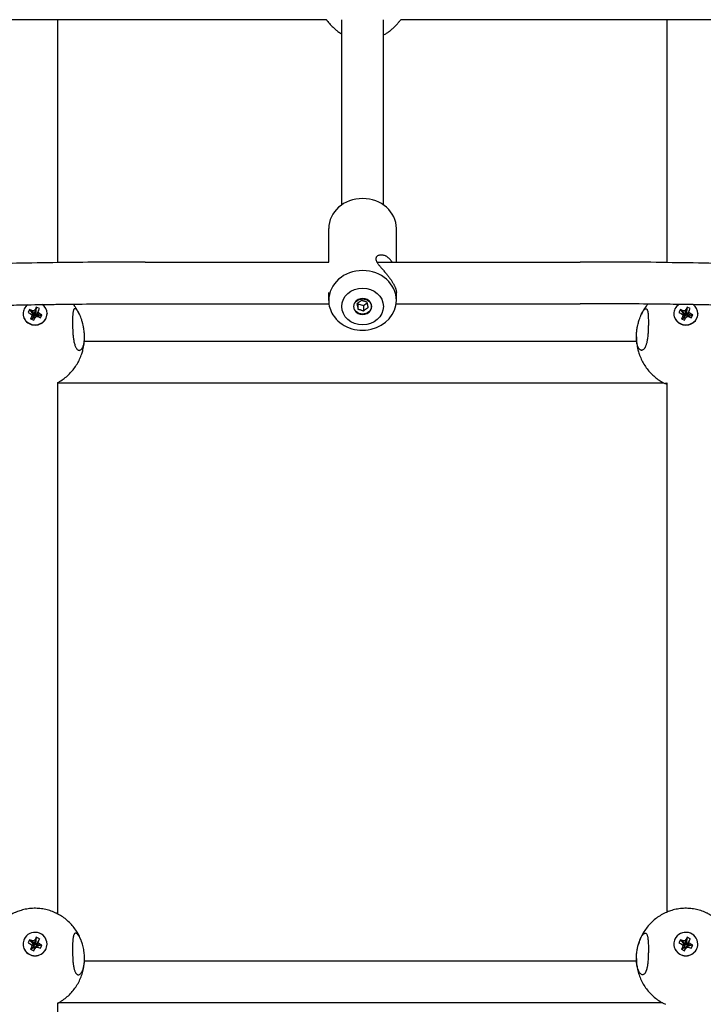
# Model space of a CAD drawing. Units: millimetres. Extents: x -4794 to 4886, y -3778 to 5256.
# Drawn here: x -86 to 177, y 980 to 1359 of the extents above; entities that cross this region are included whole.
import ezdxf

# ---------------------------------------------------------------- set-up
doc = ezdxf.new("R2010")
doc.units = ezdxf.units.MM

msp = doc.modelspace()

# ---------------------------------------------------------------- linework, layer by layer
for p, q in [((32.13, 1358.68), (-341.45, 1358.68)), ((-70.99, 1265.31), (-70.99, 1358.68)), ((38.01, 1287.52), (38.01, 1358.68)), ((54.01, 1287.52), (54.01, 1358.68)), ((429.06, 1358.68), (60.67, 1358.68)), ((163.01, 1265.31), (163.01, 1358.68)), ((33.01, 1265.53), (33.01, 1278.47)), ((59.01, 1265.53), (59.01, 1278.47)), ((-37.56, 1265.53), (33.01, 1265.53)), ((51.5, 1265.53), (129.58, 1265.53)), ((33.01, 1250.8), (33.01, 1253.87)), ((59.01, 1250.8), (59.01, 1253.87)), ((-37.56, 1249.53), (33.09, 1249.53)), ((44.19, 1249.74), (44.23, 1249.5)), ((44.23, 1249.5), (46.4, 1248.79)), ((44.23, 1249.5), (44.23, 1247.43)), ((46.4, 1248.79), (47.83, 1249.84)), ((58.93, 1249.53), (129.58, 1249.53)), ((-84.4, 1245.72), (-84.4, 1245.61)), ((-81.9, 1247.31), (-82.46, 1246.16)), ((-82.46, 1246.16), (-81.66, 1245.82)), ((-81.1, 1246.97), (-81.9, 1247.31)), ((-81.9, 1247.31), (-80.43, 1245.11)), ((-81.66, 1245.82), (-81.01, 1245.3)), ((-81.01, 1245.3), (-81.14, 1244.51)), ((-80.25, 1246.85), (-81.1, 1246.97)), ((-81.1, 1246.97), (-80.19, 1245.01)), ((-81.01, 1245.3), (-80.16, 1244.51)), ((-80.55, 1244.87), (-80.43, 1245.11)), ((-80.43, 1245.11), (-80.19, 1245.01)), ((-79.69, 1247.46), (-80.25, 1246.85)), ((-80.25, 1246.85), (-79.94, 1244.97)), ((-79.94, 1244.97), (-79.77, 1245.15)), ((-79.69, 1247.46), (-79.77, 1245.15)), ((-79.77, 1245.15), (-79.66, 1245.38)), ((-79.33, 1248.21), (-79.69, 1247.46)), ((-79.33, 1248.21), (-79.66, 1245.38)), ((-79.66, 1245.38), (-79.29, 1245.22)), ((-78.6, 1246.14), (-79.44, 1244.76)), ((-78.47, 1246.93), (-79.4, 1245)), ((-78.1, 1247.68), (-79.33, 1248.21)), ((-77.94, 1245.62), (-79.24, 1244.6)), ((-77.14, 1245.28), (-78.93, 1244.53)), ((-78.6, 1246.14), (-78.47, 1246.93)), ((-77.94, 1245.62), (-78.6, 1246.14)), ((-78.47, 1246.93), (-78.1, 1247.68)), ((-77.14, 1245.28), (-77.94, 1245.62)), ((-77.7, 1244.13), (-77.14, 1245.28)), ((-75.2, 1245.72), (-75.2, 1245.61)), ((46.4, 1248.79), (46.4, 1246.72)), ((165.6, 1245.72), (165.6, 1245.61)), ((168.1, 1247.31), (167.54, 1246.16)), ((167.54, 1246.16), (168.34, 1245.82)), ((168.9, 1246.97), (168.1, 1247.31)), ((168.1, 1247.31), (169.57, 1245.11)), ((168.34, 1245.82), (168.99, 1245.3)), ((168.99, 1245.3), (168.86, 1244.51)), ((169.75, 1246.85), (168.9, 1246.97)), ((168.9, 1246.97), (169.81, 1245.01)), ((168.99, 1245.3), (169.84, 1244.51)), ((169.45, 1244.87), (169.57, 1245.11)), ((169.57, 1245.11), (169.81, 1245.01)), ((170.31, 1247.46), (169.75, 1246.85)), ((169.75, 1246.85), (170.06, 1244.97)), ((170.06, 1244.97), (170.23, 1245.15)), ((170.31, 1247.46), (170.23, 1245.15)), ((170.23, 1245.15), (170.34, 1245.38)), ((170.67, 1248.21), (170.31, 1247.46)), ((170.67, 1248.21), (170.34, 1245.38)), ((170.34, 1245.38), (170.71, 1245.22)), ((171.4, 1246.14), (170.56, 1244.76)), ((171.53, 1246.93), (170.6, 1245)), ((171.9, 1247.68), (170.67, 1248.21)), ((172.06, 1245.62), (170.76, 1244.6)), ((172.86, 1245.28), (171.07, 1244.53)), ((171.4, 1246.14), (171.53, 1246.93)), ((172.06, 1245.62), (171.4, 1246.14)), ((171.53, 1246.93), (171.9, 1247.68)), ((172.86, 1245.28), (172.06, 1245.62)), ((172.3, 1244.13), (172.86, 1245.28)), ((174.8, 1245.72), (174.8, 1245.61)), ((-81.14, 1244.51), (-81.5, 1243.76)), ((-81.5, 1243.76), (-80.31, 1244.04)), ((-81.5, 1243.76), (-80.27, 1243.23)), ((-81.14, 1244.51), (-80.2, 1244.27)), ((-80.31, 1244.04), (-80.2, 1244.27)), ((-79.95, 1243.89), (-80.31, 1244.04)), ((-80.27, 1243.23), (-79.91, 1243.98)), ((-80.2, 1244.27), (-80.16, 1244.51)), ((-80.19, 1245.01), (-79.94, 1244.97)), ((-79.91, 1243.98), (-79.35, 1244.59)), ((-79.91, 1243.98), (-79.83, 1244.11)), ((-79.67, 1244.29), (-79.83, 1244.11)), ((-79.35, 1244.59), (-79.67, 1244.29)), ((-79.4, 1245), (-79.44, 1244.76)), ((-79.44, 1244.76), (-79.24, 1244.6)), ((-79.35, 1244.59), (-78.5, 1244.47)), ((-79.24, 1244.6), (-79.16, 1244.56)), ((-78.5, 1244.47), (-77.7, 1244.13)), ((168.86, 1244.51), (168.5, 1243.76)), ((168.5, 1243.76), (169.69, 1244.04)), ((168.5, 1243.76), (169.73, 1243.23)), ((168.86, 1244.51), (169.8, 1244.27)), ((169.69, 1244.04), (169.8, 1244.27)), ((170.05, 1243.89), (169.69, 1244.04)), ((169.73, 1243.23), (170.09, 1243.98)), ((169.8, 1244.27), (169.84, 1244.51)), ((169.81, 1245.01), (170.06, 1244.97)), ((170.09, 1243.98), (170.65, 1244.59)), ((170.09, 1243.98), (170.17, 1244.11)), ((170.33, 1244.29), (170.17, 1244.11)), ((170.65, 1244.59), (170.33, 1244.29)), ((170.6, 1245), (170.56, 1244.76)), ((170.56, 1244.76), (170.76, 1244.6)), ((170.65, 1244.59), (171.5, 1244.47)), ((170.76, 1244.6), (170.84, 1244.56)), ((171.5, 1244.47), (172.3, 1244.13)), ((-60.87, 1235.13), (151.26, 1235.13)), ((-70.99, 1014.96), (-70.99, 1219.26)), ((-70.99, 1219.13), (161.64, 1219.13)), ((163.01, 1015.72), (163.01, 1219.13)), ((-84.4, 1003.43), (-84.4, 1003.37)), ((-81.9, 1005.09), (-82.46, 1003.89)), ((-82.46, 1003.89), (-81.66, 1003.54)), ((-81.1, 1004.73), (-81.9, 1005.09)), ((-81.9, 1005.09), (-80.43, 1003.25)), ((-81.66, 1003.54), (-81.01, 1002.99)), ((-81.66, 1003.54), (-80.36, 1002.79)), ((-81.01, 1002.99), (-81.14, 1002.17)), ((-80.25, 1004.61), (-81.1, 1004.73)), ((-81.1, 1004.73), (-80.19, 1003.14)), ((-81.01, 1002.99), (-80.16, 1002.62)), ((-80.59, 1002.92), (-80.43, 1003.25)), ((-80.43, 1003.25), (-80.19, 1003.14)), ((-79.69, 1005.25), (-80.25, 1004.61)), ((-80.25, 1004.61), (-79.94, 1003.11)), ((-80.19, 1003.14), (-79.94, 1003.11)), ((-79.94, 1003.11), (-79.77, 1003.3)), ((-79.69, 1005.25), (-79.77, 1003.3)), ((-79.77, 1003.3), (-79.66, 1003.53)), ((-79.33, 1006.03), (-79.69, 1005.25)), ((-79.33, 1006.03), (-79.66, 1003.53)), ((-79.66, 1003.53), (-79.29, 1003.37)), ((-78.6, 1003.87), (-79.44, 1002.89)), ((-79.4, 1003.13), (-79.44, 1002.89)), ((-79.44, 1002.89), (-79.24, 1002.72)), ((-78.47, 1004.7), (-79.4, 1003.13)), ((-79.29, 1003.37), (-79.4, 1003.13)), ((-78.1, 1005.48), (-79.33, 1006.03)), ((-78.1, 1005.48), (-79.29, 1003.37)), ((-77.94, 1003.33), (-79.24, 1002.72)), ((-77.14, 1002.97), (-79, 1002.62)), ((-78.6, 1003.87), (-78.47, 1004.7)), ((-77.94, 1003.33), (-78.6, 1003.87)), ((-78.47, 1004.7), (-78.1, 1005.48)), ((-77.14, 1002.97), (-77.94, 1003.33)), ((-77.7, 1001.77), (-77.14, 1002.97)), ((-75.2, 1003.43), (-75.2, 1003.37)), ((165.6, 1003.43), (165.6, 1003.37)), ((168.1, 1005.09), (167.54, 1003.89)), ((167.54, 1003.89), (168.34, 1003.54)), ((168.9, 1004.73), (168.1, 1005.09)), ((168.1, 1005.09), (169.57, 1003.25)), ((168.34, 1003.54), (168.99, 1002.99)), ((168.34, 1003.54), (169.64, 1002.79)), ((168.99, 1002.99), (168.86, 1002.17)), ((169.75, 1004.61), (168.9, 1004.73)), ((168.9, 1004.73), (169.81, 1003.14)), ((168.99, 1002.99), (169.84, 1002.62)), ((169.41, 1002.92), (169.57, 1003.25)), ((169.57, 1003.25), (169.81, 1003.14)), ((170.31, 1005.25), (169.75, 1004.61)), ((169.75, 1004.61), (170.06, 1003.11)), ((169.81, 1003.14), (170.06, 1003.11)), ((170.06, 1003.11), (170.23, 1003.3)), ((170.31, 1005.25), (170.23, 1003.3)), ((170.23, 1003.3), (170.34, 1003.53)), ((170.67, 1006.03), (170.31, 1005.25)), ((170.67, 1006.03), (170.34, 1003.53)), ((170.34, 1003.53), (170.71, 1003.37)), ((171.4, 1003.87), (170.56, 1002.89)), ((170.6, 1003.13), (170.56, 1002.89)), ((170.56, 1002.89), (170.76, 1002.72)), ((171.53, 1004.7), (170.6, 1003.13)), ((170.71, 1003.37), (170.6, 1003.13)), ((171.9, 1005.48), (170.67, 1006.03)), ((171.9, 1005.48), (170.71, 1003.37)), ((172.06, 1003.33), (170.76, 1002.72)), ((172.86, 1002.97), (171, 1002.62)), ((171.4, 1003.87), (171.53, 1004.7)), ((172.06, 1003.33), (171.4, 1003.87)), ((171.53, 1004.7), (171.9, 1005.48)), ((172.86, 1002.97), (172.06, 1003.33)), ((172.3, 1001.77), (172.86, 1002.97)), ((174.8, 1003.43), (174.8, 1003.37)), ((-81.14, 1002.17), (-81.5, 1001.39)), ((-81.5, 1001.39), (-80.31, 1002.14)), ((-81.5, 1001.39), (-80.27, 1000.84)), ((-81.14, 1002.17), (-80.2, 1002.37)), ((-80.16, 1002.62), (-80.36, 1002.79)), ((-80.31, 1002.14), (-80.2, 1002.37)), ((-79.94, 1001.98), (-80.31, 1002.14)), ((-80.27, 1000.84), (-79.94, 1001.98)), ((-80.27, 1000.84), (-79.91, 1001.62)), ((-80.2, 1002.37), (-80.16, 1002.62)), ((-79.83, 1002.21), (-79.94, 1001.98)), ((-79.91, 1001.62), (-79.35, 1002.26)), ((-79.91, 1001.62), (-79.83, 1002.21)), ((-79.67, 1002.4), (-79.83, 1002.21)), ((-79.41, 1002.36), (-79.67, 1002.4)), ((-79.35, 1002.26), (-79.67, 1002.4)), ((-78.5, 1002.13), (-79.41, 1002.36)), ((-79.35, 1002.26), (-78.5, 1002.13)), ((-79.24, 1002.72), (-79, 1002.62)), ((-79, 1002.62), (-79.15, 1002.3)), ((-78.5, 1002.13), (-77.7, 1001.77)), ((168.86, 1002.17), (168.5, 1001.39)), ((168.5, 1001.39), (169.69, 1002.14)), ((168.5, 1001.39), (169.73, 1000.84)), ((168.86, 1002.17), (169.8, 1002.37)), ((169.84, 1002.62), (169.64, 1002.79)), ((169.69, 1002.14), (169.8, 1002.37)), ((170.06, 1001.98), (169.69, 1002.14)), ((169.73, 1000.84), (170.06, 1001.98)), ((169.73, 1000.84), (170.09, 1001.62)), ((169.8, 1002.37), (169.84, 1002.62)), ((170.17, 1002.21), (170.06, 1001.98)), ((170.09, 1001.62), (170.65, 1002.26)), ((170.09, 1001.62), (170.17, 1002.21)), ((170.33, 1002.4), (170.17, 1002.21)), ((170.59, 1002.36), (170.33, 1002.4)), ((170.65, 1002.26), (170.33, 1002.4)), ((171.5, 1002.13), (170.59, 1002.36)), ((170.65, 1002.26), (171.5, 1002.13)), ((170.76, 1002.72), (171, 1002.62)), ((171, 1002.62), (170.85, 1002.3)), ((171.5, 1002.13), (172.3, 1001.77)), ((151.22, 996.85), (-60.83, 996.85)), ((-70.99, 773.91), (-70.99, 980.85)), ((161.2, 980.85), (-70.8, 980.85))]:
    msp.add_line(p, q)
for centre, major_axis, ratio, start_param, end_param in [((46.01, 1278.47), (-13, 0), 0.883262, 3.141593, 6.283185), ((46.01, 1250.8), (-13, 0), 0.883262, 3.141593, 6.283185), ((-79.8, 1245.72), (-4.6, 0), 0.935688, 5.368682, 5.854611), ((-79.8, 1245.72), (-4.6, 0), 0.935688, 3.141593, 4.091978), ((46.01, 1250.8), (-13, 0), 0.883262, 0, 0.504363), ((46.01, 1250.8), (-13, 0), 0.883262, 0.504363, 3.141593), ((46.01, 1248.46), (-3.5, 0), 0.883262, 5.216752, 6.283185), ((46.01, 1248.46), (-3.5, 0), 0.883262, 3.141593, 5.216752), ((170.2, 1245.72), (-4.6, 0), 0.935688, 5.322991, 5.854611), ((170.2, 1245.72), (-4.6, 0), 0.935688, 3.141593, 4.067283), ((-79.8, 1245.72), (-4.6, 0), 0.935688, 5.854611, 6.283185), ((-79.8, 1245.72), (-4.6, 0), 0.935688, 0, 3.141593), ((-79.8, 1245.61), (-4.6, 0), 0.935688, 0, 3.141593), ((46.01, 1248.46), (-3.5, 0), 0.883262, 0, 3.141593), ((170.2, 1245.72), (-4.6, 0), 0.935688, 5.854611, 6.283185), ((170.2, 1245.72), (-4.6, 0), 0.935688, 0, 3.141593), ((170.2, 1245.61), (-4.6, 0), 0.935688, 0, 3.141593), ((-79.8, 1003.43), (-4.6, 0), 0.975498, 3.141593, 5.854611), ((170.2, 1003.43), (-4.6, 0), 0.975498, 3.141593, 5.854611), ((-79.8, 1003.43), (-4.6, 0), 0.975498, 5.854611, 6.283185), ((-79.8, 1003.43), (-4.6, 0), 0.975498, 0, 3.141593), ((-79.8, 1003.37), (-4.6, 0), 0.975498, 0, 3.141593), ((170.2, 1003.43), (-4.6, 0), 0.975498, 5.854611, 6.283185), ((170.2, 1003.43), (-4.6, 0), 0.975498, 0, 3.141593), ((170.2, 1003.37), (-4.6, 0), 0.975498, 0, 3.141593)]:
    msp.add_ellipse(centre, major_axis=major_axis, ratio=ratio, start_param=start_param, end_param=end_param)
for major_axis in [(-8, 0), (3.32, 0)]:
    msp.add_ellipse((46.01, 1248.46), major_axis=major_axis, ratio=0.883262)
for points, knots in [([(32.13, 1358.68), (32.15, 1358.65), (32.17, 1358.63), (32.23, 1358.54), (32.27, 1358.48), (32.74, 1357.91), (33.14, 1357.38), (34.05, 1356.37), (34.54, 1355.88), (35.41, 1355.09), (35.78, 1354.77), (36.29, 1354.38), (36.42, 1354.28), (36.97, 1353.87), (37.41, 1353.58), (37.9, 1353.28), (37.95, 1353.24), (38.01, 1353.21)], [28.866079, 28.866079, 28.866079, 28.866079, 28.929426, 28.929426, 29.054151, 29.054151, 30.251474, 30.251474, 31.483983, 31.483983, 32.348867, 32.348867, 32.640549, 32.640549, 33.564219, 33.564219, 33.675181, 33.675181, 33.675181, 33.675181]), ([(54.01, 1352.77), (54.22, 1352.89), (54.43, 1353), (55, 1353.33), (55.37, 1353.57), (56.12, 1354.08), (56.5, 1354.36), (57.24, 1354.96), (57.6, 1355.27), (58.3, 1355.92), (58.64, 1356.26), (59.26, 1356.92), (59.55, 1357.26), (60.05, 1357.87), (60.27, 1358.15), (60.55, 1358.51), (60.61, 1358.6), (60.67, 1358.68)], [43.565585, 43.565585, 43.565585, 43.565585, 43.986499, 43.986499, 44.755619, 44.755619, 45.603478, 45.603478, 46.451336, 46.451336, 47.299195, 47.299195, 48.085213, 48.085213, 48.71852, 48.71852, 48.906466, 48.906466, 48.906466, 48.906466]), ([(51.95, 1267.99), (51.81, 1267.92), (51.59, 1267.78), (51.36, 1267.54), (51.25, 1267.35), (51.17, 1267.16), (51.13, 1266.99), (51.11, 1266.8), (51.12, 1266.63), (51.14, 1266.46), (51.19, 1266.22), (51.3, 1265.93), (51.44, 1265.64), (51.62, 1265.31), (51.84, 1264.97), (52.14, 1264.57), (52.47, 1264.15), (52.86, 1263.68), (53.3, 1263.17), (53.77, 1262.63), (54.23, 1262.1), (54.7, 1261.56), (55.16, 1261.02), (55.54, 1260.56), (55.92, 1260.08), (56.23, 1259.67), (56.54, 1259.25), (56.82, 1258.85), (57.13, 1258.41), (57.42, 1257.95), (57.67, 1257.53), (57.89, 1257.14), (58.1, 1256.74), (58.29, 1256.37), (58.42, 1256.08), (58.55, 1255.76), (58.66, 1255.46), (58.79, 1255.08), (58.9, 1254.69), (58.98, 1254.29), (59.01, 1254.03), (59.01, 1253.91), (59.01, 1253.87)], [0, 0, 0, 0, 1.755421, 2.976981, 4.087449, 4.582223, 5.431677, 6.33162, 6.784634, 7.403604, 8.189828, 9.285066, 10.383371, 11.053631, 12.348483, 13.483582, 14.655996, 15.908546, 17.432439, 18.734568, 20.074788, 21.427401, 22.685504, 23.958984, 24.659978, 25.954257, 26.74172, 27.528105, 28.650967, 29.793325, 30.706125, 31.579397, 32.651768, 33.670752, 34.474215, 35.028991, 36.410763, 37.10183, 38.778349, 40.517382, 42.28526, 43, 43, 43, 43]), ([(57.37, 1265.53), (57.23, 1265.75), (56.99, 1266.09), (56.62, 1266.53), (56.28, 1266.88), (55.91, 1267.19), (55.5, 1267.49), (55.14, 1267.71), (54.68, 1267.93), (54.24, 1268.08), (53.72, 1268.2), (53.28, 1268.25), (52.75, 1268.23), (52.31, 1268.15), (52.04, 1268.03), (51.95, 1267.99)], [0, 0, 0, 0, 1.482725, 2.386351, 3.405116, 4.512749, 5.459025, 6.79336, 7.461261, 9.153649, 10.26296, 11.733192, 12.888694, 14.957124, 16, 16, 16, 16]), ([(-37.56, 1265.53), (-48.19, 1265.53), (-58.81, 1265.47), (-69.96, 1265.33), (-70.47, 1265.32), (-76.32, 1265.2), (-81.66, 1265.16), (-95.3, 1264.87), (-103.62, 1264.69), (-140.23, 1263.61), (-168.47, 1262.3), (-225.05, 1258.73), (-253.24, 1256), (-281.56, 1253.67)], [0, 0, 0, 0, 24.733026, 24.733026, 25.93818, 25.93818, 38.353546, 38.353546, 57.710394, 57.710394, 123.66513, 123.66513, 190.610875, 190.610875, 190.610875, 190.610875]), ([(373.04, 1253.73), (337.83, 1256.46), (302.82, 1259.84), (238.01, 1263.38), (208.47, 1264.05), (173.69, 1265.23), (168.33, 1265.17), (151.89, 1265.61), (140.72, 1265.53), (129.58, 1265.53)], [395.32803, 395.32803, 395.32803, 395.32803, 494.341363, 494.341363, 576.290699, 576.290699, 591.091557, 591.091557, 622, 622, 622, 622]), ([(-278.64, 1237.88), (-244.06, 1240.67), (-209.6, 1243.88), (-148.18, 1247.24), (-121.46, 1247.89), (-92.22, 1248.98), (-89.6, 1248.96), (-85.53, 1249.1), (-84.07, 1249.11), (-80.78, 1249.16), (-78.95, 1249.19), (-75.08, 1249.25), (-73.03, 1249.25), (-69.05, 1249.36), (-67.11, 1249.37), (-55.97, 1249.44), (-46.77, 1249.53), (-37.56, 1249.53)], [424.074187, 424.074187, 424.074187, 424.074187, 529.004323, 529.004323, 608.922407, 608.922407, 616.732527, 616.732527, 621.103034, 621.103034, 626.568295, 626.568295, 632.685836, 632.685836, 638.491246, 638.491246, 665.999999, 665.999999, 665.999999, 665.999999]), ([(-62.57, 1245.1), (-62.81, 1245.62), (-63.08, 1246.12), (-63.36, 1246.69), (-63.4, 1246.75), (-63.79, 1247.44), (-64.18, 1248.05), (-64.67, 1248.73), (-64.74, 1248.82), (-64.93, 1249.07), (-65.04, 1249.23), (-65.17, 1249.38)], [29.602146, 29.602146, 29.602146, 29.602146, 30.36245, 30.36245, 30.452008, 30.452008, 31.418626, 31.418626, 31.575722, 31.575722, 31.83531, 31.83531, 31.83531, 31.83531]), ([(45.62, 1250.75), (45.5, 1250.68), (45.32, 1250.57), (45.06, 1250.41), (44.83, 1250.25), (44.59, 1250.07), (44.35, 1249.88), (44.1, 1249.68), (43.93, 1249.52), (43.84, 1249.44)], [0, 0, 0, 0, 2.043926, 3.095588, 4.454902, 5.845815, 7.015558, 8.498246, 10, 10, 10, 10]), ([(43.84, 1249.44), (43.88, 1249.27), (43.94, 1249.03), (44.02, 1248.63), (44.11, 1248.16), (44.18, 1247.72), (44.23, 1247.43)], [0, 0, 0, 0, 2.166912, 2.931979, 4.294726, 7, 7, 7, 7]), ([(47.79, 1250.04), (47.67, 1250.09), (47.45, 1250.19), (47.12, 1250.33), (46.84, 1250.43), (46.55, 1250.52), (46.28, 1250.6), (45.96, 1250.68), (45.75, 1250.72), (45.62, 1250.75)], [0, 0, 0, 0, 1.683416, 3.095588, 4.454902, 5.559321, 7.015558, 8.200477, 10, 10, 10, 10]), ([(48.17, 1248.03), (48.15, 1248.15), (48.11, 1248.39), (48.06, 1248.71), (48.01, 1248.99), (47.95, 1249.27), (47.88, 1249.63), (47.82, 1249.89), (47.79, 1250.04)], [0, 0, 0, 0, 1.515075, 2.786029, 4.009412, 5.003389, 6.579621, 9, 9, 9, 9]), ([(370.66, 1237.88), (336.09, 1240.67), (301.62, 1243.88), (239.65, 1247.27), (212.38, 1247.91), (183.13, 1248.99), (181.07, 1248.98), (177, 1249.12), (174.98, 1249.13), (171.16, 1249.19), (169.36, 1249.22), (166.04, 1249.27), (164.52, 1249.27), (160.54, 1249.38), (158.05, 1249.38), (146.91, 1249.46), (138.25, 1249.53), (129.58, 1249.53)], [424.069287, 424.069287, 424.069287, 424.069287, 529.004323, 529.004323, 610.567305, 610.567305, 616.732527, 616.732527, 622.76053, 622.76053, 628.147967, 628.147967, 632.685836, 632.685836, 640.09362, 640.09362, 665.999999, 665.999999, 665.999999, 665.999999]), ([(155.58, 1249.4), (155.44, 1249.23), (155.31, 1249.05), (155.1, 1248.79), (155.04, 1248.69), (154.55, 1248.01), (154.17, 1247.41), (153.74, 1246.66), (153.67, 1246.54), (153.39, 1245.98), (153.17, 1245.55), (152.97, 1245.1)], [46.68699, 46.68699, 46.68699, 46.68699, 46.97675, 46.97675, 47.135799, 47.135799, 48.090983, 48.090983, 48.280445, 48.280445, 48.929809, 48.929809, 48.929809, 48.929809]), ([(-64.49, 1247.6), (-64.55, 1247.6), (-64.66, 1247.57), (-64.79, 1247.47), (-64.89, 1247.34), (-64.97, 1247.19), (-65.05, 1247), (-65.11, 1246.78), (-65.17, 1246.51), (-65.22, 1246.22), (-65.27, 1245.85), (-65.31, 1245.42), (-65.35, 1244.93), (-65.38, 1244.43), (-65.4, 1243.85), (-65.41, 1243.25), (-65.41, 1242.53), (-65.41, 1241.78), (-65.4, 1240.97), (-65.37, 1240.01), (-65.32, 1238.86), (-65.24, 1237.79), (-65.16, 1236.92), (-65.07, 1236.2), (-64.96, 1235.53), (-64.83, 1234.83), (-64.67, 1234.15), (-64.47, 1233.5), (-64.25, 1232.95), (-64.02, 1232.53), (-63.8, 1232.19), (-63.55, 1231.91), (-63.28, 1231.71), (-63.02, 1231.61), (-62.87, 1231.6), (-62.81, 1231.6)], [0, 0, 0, 0, 1.246289, 2.141959, 3.04226, 3.767417, 4.315653, 5.420937, 5.981834, 6.744165, 7.711097, 8.685854, 9.471522, 10.649604, 11.434597, 12.416186, 13.593807, 14.77113, 15.752143, 17.124357, 18.886328, 20.612256, 21.716443, 22.743205, 23.929511, 24.944074, 26.298759, 27.718659, 29.034718, 30.233873, 31.359081, 32.455824, 33.963615, 35.090945, 36, 36, 36, 36]), ([(-62.57, 1245.1), (-62.72, 1245.45), (-63.01, 1246.03), (-63.42, 1246.7), (-63.76, 1247.14), (-64.05, 1247.43), (-64.29, 1247.57), (-64.43, 1247.6), (-64.49, 1247.6)], [0, 0, 0, 0, 1.979157, 3.654086, 5.274794, 6.595882, 7.943817, 9, 9, 9, 9]), ([(-60.8, 1236.77), (-60.8, 1237.13), (-60.82, 1237.67), (-60.88, 1238.48), (-60.95, 1239.17), (-61.07, 1239.98), (-61.2, 1240.69), (-61.37, 1241.46), (-61.51, 1242.06), (-61.76, 1242.94), (-62.06, 1243.84), (-62.37, 1244.64), (-62.53, 1245.02), (-62.57, 1245.1)], [0, 0, 0, 0, 1.728942, 2.594367, 3.747245, 4.933999, 6.330776, 7.066329, 8.60217, 9.24913, 11.503488, 13.455135, 14, 14, 14, 14]), ([(44.23, 1247.43), (44.35, 1247.41), (44.57, 1247.37), (44.89, 1247.29), (45.2, 1247.2), (45.51, 1247.1), (45.91, 1246.94), (46.21, 1246.81), (46.4, 1246.72)], [0, 0, 0, 0, 1.515075, 2.786029, 4.009412, 5.261233, 6.579621, 9, 9, 9, 9]), ([(46.4, 1246.72), (46.52, 1246.83), (46.7, 1246.99), (46.96, 1247.21), (47.17, 1247.38), (47.41, 1247.55), (47.65, 1247.71), (47.91, 1247.88), (48.09, 1247.98), (48.17, 1248.03)], [0, 0, 0, 0, 2.043926, 3.095588, 4.454902, 5.559321, 7.015558, 8.498246, 10, 10, 10, 10]), ([(151.2, 1236.77), (151.2, 1237.13), (151.22, 1237.67), (151.28, 1238.48), (151.35, 1239.17), (151.47, 1239.98), (151.6, 1240.69), (151.76, 1241.46), (151.91, 1242.06), (152.16, 1242.94), (152.45, 1243.84), (152.76, 1244.64), (152.93, 1245.02), (152.97, 1245.1)], [0, 0, 0, 0, 1.72901, 2.594376, 3.747245, 4.933999, 6.330776, 7.066329, 8.60217, 9.24913, 11.503488, 13.455135, 14, 14, 14, 14]), ([(152.97, 1245.1), (153.12, 1245.45), (153.41, 1246.03), (153.81, 1246.7), (154.15, 1247.14), (154.45, 1247.43), (154.69, 1247.57), (154.83, 1247.6), (154.88, 1247.6)], [0, 0, 0, 0, 1.979157, 3.654086, 5.274794, 6.595882, 7.943817, 9, 9, 9, 9]), ([(154.88, 1247.6), (154.95, 1247.6), (155.07, 1247.56), (155.23, 1247.43), (155.35, 1247.23), (155.45, 1246.96), (155.54, 1246.64), (155.61, 1246.26), (155.67, 1245.85), (155.72, 1245.37), (155.75, 1244.84), (155.78, 1244.15), (155.8, 1243.36), (155.81, 1242.72), (155.81, 1242.42)], [0, 0, 0, 0, 1.455708, 2.662267, 3.944068, 5.005381, 6.216504, 7.390505, 8.4091, 9.436327, 10.73338, 11.77181, 13.504619, 15, 15, 15, 15]), ([(155.81, 1242.42), (155.81, 1242.03), (155.8, 1241.42), (155.78, 1240.53), (155.76, 1239.76), (155.71, 1238.72), (155.62, 1237.58), (155.5, 1236.47), (155.39, 1235.74), (155.3, 1235.23), (155.21, 1234.77), (155.09, 1234.25), (154.93, 1233.72), (154.77, 1233.26), (154.6, 1232.87), (154.44, 1232.56), (154.26, 1232.28), (154.03, 1231.99), (153.71, 1231.72), (153.42, 1231.61), (153.24, 1231.6), (153.2, 1231.6)], [0, 0, 0, 0, 1.751245, 2.626711, 3.793631, 4.990803, 6.963865, 8.655838, 9.898027, 10.427187, 11.213878, 12.240521, 13.310288, 14.350354, 15.335738, 16.227288, 16.963003, 18.129285, 19.574638, 21.472949, 22, 22, 22, 22]), ([(-70.99, 1219.26), (-70.61, 1219.47), (-70.23, 1219.69), (-69.28, 1220.3), (-68.72, 1220.7), (-67.64, 1221.57), (-67.12, 1222.04), (-66.13, 1223.03), (-65.66, 1223.56), (-64.77, 1224.66), (-64.35, 1225.24), (-63.58, 1226.45), (-63.23, 1227.07), (-62.59, 1228.37), (-62.3, 1229.04), (-61.98, 1229.92), (-61.91, 1230.11), (-61.69, 1230.81), (-61.53, 1231.31), (-61.23, 1232.53), (-61.09, 1233.25), (-60.97, 1234.16), (-60.94, 1234.33), (-60.91, 1234.72), (-60.88, 1234.92), (-60.84, 1235.48), (-60.82, 1235.84), (-60.8, 1236.39), (-60.8, 1236.58), (-60.8, 1236.77)], [16.304098, 16.304098, 16.304098, 16.304098, 16.880006, 16.880006, 17.797633, 17.797633, 18.724408, 18.724408, 19.662114, 19.662114, 20.611509, 20.611509, 21.572445, 21.572445, 22.544052, 22.544052, 22.827047, 22.827047, 23.525039, 23.525039, 24.513424, 24.513424, 24.750164, 24.750164, 25.027162, 25.027162, 25.506778, 25.506778, 25.765789, 25.765789, 25.765789, 25.765789]), ([(-62.81, 1231.6), (-62.69, 1231.6), (-62.46, 1231.64), (-62.11, 1231.86), (-61.8, 1232.22), (-61.54, 1232.66), (-61.36, 1233.08), (-61.18, 1233.6), (-61.04, 1234.17), (-60.93, 1234.82), (-60.85, 1235.49), (-60.81, 1236.15), (-60.8, 1236.6), (-60.8, 1236.77)], [0, 0, 0, 0, 1.548185, 3.116514, 5.009235, 6.148646, 7.363489, 8.35448, 9.779814, 10.86986, 11.924006, 13.225218, 14, 14, 14, 14]), ([(151.2, 1236.77), (151.2, 1236.77), (151.2, 1236.77), (151.2, 1236.77), (151.2, 1236.76), (151.2, 1236.75), (151.2, 1236.75), (151.2, 1236.75), (151.2, 1236.74), (151.2, 1236.73), (151.2, 1236.71), (151.2, 1236.68), (151.2, 1236.65), (151.2, 1236.58), (151.2, 1236.53), (151.2, 1236.38), (151.2, 1236.28), (151.21, 1236), (151.22, 1235.82), (151.24, 1235.46), (151.25, 1235.3), (151.27, 1235.11), (151.27, 1235.1), (151.28, 1234.95), (151.29, 1234.82), (151.33, 1234.47), (151.35, 1234.25), (151.38, 1234.02)], [0.000127, 0.000127, 0.000127, 0.000127, 0.002057, 0.002057, 0.008227, 0.008227, 0.010765, 0.010765, 0.016454, 0.016454, 0.032908, 0.032908, 0.065816, 0.065816, 0.131631, 0.131631, 0.263262, 0.263262, 0.51009, 0.51009, 0.738399, 0.738399, 0.756918, 0.756918, 0.933342, 0.933342, 1.234138, 1.234138, 1.234138, 1.234138]), ([(153.2, 1231.6), (153.09, 1231.6), (152.88, 1231.64), (152.54, 1231.84), (152.27, 1232.13), (152.07, 1232.44), (151.91, 1232.71), (151.76, 1233.07), (151.58, 1233.58), (151.45, 1234.09), (151.35, 1234.65), (151.27, 1235.27), (151.21, 1236), (151.2, 1236.54), (151.2, 1236.77)], [0, 0, 0, 0, 1.584021, 3.151962, 5.071515, 5.933298, 6.569646, 7.810531, 8.997866, 10.379176, 11.184427, 12.356453, 13.857404, 15, 15, 15, 15]), ([(151.38, 1234.02), (151.48, 1233.29), (151.62, 1232.56), (151.94, 1231.26), (152.13, 1230.69), (152.35, 1229.99), (152.4, 1229.86), (152.7, 1229.04), (152.99, 1228.37), (153.63, 1227.06), (153.99, 1226.43), (154.77, 1225.21), (155.19, 1224.62), (156.09, 1223.51), (156.57, 1222.98), (157.58, 1221.98), (158.11, 1221.51), (159.21, 1220.63), (159.78, 1220.23), (160.78, 1219.6), (161.21, 1219.36), (161.82, 1219.03), (162, 1218.94), (162.26, 1218.81), (162.33, 1218.78), (162.4, 1218.75)], [0, 0, 0, 0, 0.992586, 0.992586, 1.797423, 1.797423, 1.980919, 1.980919, 2.96204, 2.96204, 3.933845, 3.933845, 4.894749, 4.894749, 5.843858, 5.843858, 6.781108, 6.781108, 7.707383, 7.707383, 8.352408, 8.352408, 8.624609, 8.624609, 8.725414, 8.725414, 8.725414, 8.725414]), ([(162.2, 1218.91), (162.2, 1218.93), (162.24, 1218.97), (162.38, 1219.01), (162.61, 1219.04), (162.83, 1219.05), (163.01, 1219.06)], [0, 0, 0, 0, 1.923502, 3.551031, 4.617947, 7, 7, 7, 7]), ([(162.4, 1218.75), (162.34, 1218.77), (162.24, 1218.83), (162.2, 1218.88), (162.2, 1218.91)], [0, 0, 0, 0, 2.002196, 5, 5, 5, 5]), ([(163.01, 1218.53), (162.91, 1218.56), (162.76, 1218.61), (162.56, 1218.68), (162.45, 1218.72), (162.4, 1218.75)], [0, 0, 0, 0, 2.195872, 3.529208, 6, 6, 6, 6]), ([(-61.61, 1003.42), (-61.7, 1003.74), (-61.81, 1004.06), (-62.16, 1005.06), (-62.45, 1005.75), (-63.09, 1007.07), (-63.45, 1007.72), (-64.24, 1008.96), (-64.67, 1009.56), (-65.6, 1010.7), (-66.09, 1011.24), (-67.14, 1012.27), (-67.7, 1012.75), (-68.86, 1013.65), (-69.46, 1014.06), (-70.38, 1014.62), (-70.69, 1014.79), (-71.33, 1015.14), (-71.68, 1015.31), (-72.71, 1015.78), (-73.39, 1016.04), (-74.8, 1016.49), (-75.52, 1016.68), (-76.98, 1016.96), (-77.73, 1017.06), (-79.23, 1017.16), (-79.99, 1017.17), (-81.5, 1017.09), (-82.26, 1017.01), (-83.74, 1016.75), (-84.47, 1016.58), (-85.8, 1016.18), (-86.39, 1015.94), (-87.09, 1015.69), (-87.18, 1015.64), (-87.96, 1015.31), (-88.61, 1014.97), (-89.88, 1014.23), (-90.5, 1013.82), (-91.67, 1012.95), (-92.23, 1012.47), (-93.3, 1011.46), (-93.8, 1010.93), (-94.74, 1009.81), (-95.18, 1009.22), (-95.99, 1007.99), (-96.36, 1007.36), (-97.02, 1006.04), (-97.32, 1005.37), (-97.73, 1004.27), (-97.87, 1003.84), (-97.99, 1003.42)], [26.828404, 26.828404, 26.828404, 26.828404, 27.252971, 27.252971, 28.194687, 28.194687, 29.133733, 29.133733, 30.070056, 30.070056, 31.003773, 31.003773, 31.935416, 31.935416, 32.86599, 32.86599, 33.304731, 33.304731, 33.797003, 33.797003, 34.73049, 34.73049, 35.669018, 35.669018, 36.615683, 36.615683, 37.57409, 37.57409, 38.534892, 38.534892, 39.483211, 39.483211, 40.290631, 40.290631, 40.42289, 40.42289, 41.357178, 41.357178, 42.288729, 42.288729, 43.219615, 43.219615, 44.151327, 44.151327, 45.084818, 45.084818, 46.020746, 46.020746, 46.959344, 46.959344, 47.524791, 47.524791, 47.524791, 47.524791]), ([(188.39, 1003.42), (188.3, 1003.74), (188.19, 1004.06), (187.84, 1005.06), (187.55, 1005.75), (186.91, 1007.07), (186.55, 1007.72), (185.76, 1008.96), (185.33, 1009.56), (184.4, 1010.7), (183.91, 1011.24), (182.86, 1012.27), (182.3, 1012.75), (181.14, 1013.65), (180.54, 1014.06), (179.62, 1014.62), (179.31, 1014.79), (178.67, 1015.14), (178.32, 1015.31), (177.29, 1015.78), (176.61, 1016.04), (175.2, 1016.49), (174.48, 1016.68), (173.02, 1016.96), (172.27, 1017.06), (170.77, 1017.16), (170.01, 1017.17), (168.5, 1017.09), (167.74, 1017.01), (166.26, 1016.75), (165.53, 1016.58), (164.2, 1016.18), (163.61, 1015.94), (162.91, 1015.69), (162.82, 1015.64), (162.04, 1015.31), (161.39, 1014.97), (160.12, 1014.23), (159.5, 1013.82), (158.33, 1012.95), (157.77, 1012.47), (156.7, 1011.46), (156.2, 1010.93), (155.26, 1009.81), (154.82, 1009.22), (154.01, 1007.99), (153.64, 1007.36), (152.98, 1006.04), (152.68, 1005.37), (152.27, 1004.27), (152.13, 1003.84), (152.01, 1003.42)], [26.828404, 26.828404, 26.828404, 26.828404, 27.252971, 27.252971, 28.194687, 28.194687, 29.133733, 29.133733, 30.070056, 30.070056, 31.003773, 31.003773, 31.935416, 31.935416, 32.86599, 32.86599, 33.304731, 33.304731, 33.797003, 33.797003, 34.73049, 34.73049, 35.669018, 35.669018, 36.615683, 36.615683, 37.57409, 37.57409, 38.534892, 38.534892, 39.483211, 39.483211, 40.290631, 40.290631, 40.42289, 40.42289, 41.357178, 41.357178, 42.288729, 42.288729, 43.219615, 43.219615, 44.151327, 44.151327, 45.084818, 45.084818, 46.020746, 46.020746, 46.959344, 46.959344, 47.524791, 47.524791, 47.524791, 47.524791]), ([(-64.22, 1007.61), (-64.3, 1007.61), (-64.43, 1007.58), (-64.58, 1007.47), (-64.69, 1007.35), (-64.78, 1007.22), (-64.88, 1007.03), (-64.98, 1006.76), (-65.08, 1006.38), (-65.17, 1005.93), (-65.24, 1005.4), (-65.3, 1004.81), (-65.34, 1004.22), (-65.37, 1003.63), (-65.39, 1003.02), (-65.41, 1002.29), (-65.41, 1001.49), (-65.41, 1000.72), (-65.4, 999.88), (-65.37, 998.91), (-65.32, 997.91), (-65.26, 996.99), (-65.19, 996.26), (-65.11, 995.59), (-65.03, 995.05), (-64.95, 994.56), (-64.85, 994.08), (-64.72, 993.58), (-64.56, 993.11), (-64.4, 992.71), (-64.23, 992.39), (-64.04, 992.11), (-63.83, 991.88), (-63.6, 991.72), (-63.39, 991.63), (-63.24, 991.61), (-63.17, 991.61)], [0, 0, 0, 0, 1.429987, 2.399188, 3.070119, 3.758934, 4.465585, 5.569931, 6.69309, 7.828086, 8.993184, 10.190248, 11.402862, 12.210698, 13.220707, 14.432358, 15.643901, 16.855138, 17.864411, 19.276155, 21.088881, 22.281035, 23.442841, 24.541961, 25.56043, 26.277343, 27.218495, 28.384532, 29.492624, 30.564717, 31.622444, 32.537038, 33.841543, 34.927929, 35.978656, 37, 37, 37, 37]), ([(-61.61, 1003.42), (-61.68, 1003.66), (-61.8, 1004.03), (-61.99, 1004.57), (-62.19, 1005.07), (-62.44, 1005.63), (-62.7, 1006.12), (-62.94, 1006.53), (-63.19, 1006.88), (-63.44, 1007.17), (-63.68, 1007.4), (-63.87, 1007.52), (-64.05, 1007.6), (-64.15, 1007.61), (-64.22, 1007.61)], [0, 0, 0, 0, 1.437169, 2.213666, 3.489221, 4.88511, 6.401135, 7.601308, 8.825977, 10.342092, 11.713732, 12.940763, 13.691742, 15, 15, 15, 15]), ([(152.01, 1003.42), (152.08, 1003.66), (152.19, 1004.03), (152.39, 1004.57), (152.59, 1005.07), (152.84, 1005.63), (153.09, 1006.12), (153.34, 1006.53), (153.58, 1006.88), (153.83, 1007.17), (154.08, 1007.4), (154.27, 1007.52), (154.44, 1007.6), (154.55, 1007.61), (154.62, 1007.61)], [0, 0, 0, 0, 1.437169, 2.213666, 3.489221, 4.88511, 6.401135, 7.601309, 8.825977, 10.342093, 11.713732, 12.940763, 13.691742, 15, 15, 15, 15]), ([(154.62, 1007.61), (154.69, 1007.61), (154.83, 1007.58), (155, 1007.46), (155.15, 1007.27), (155.28, 1007.02), (155.4, 1006.68), (155.5, 1006.29), (155.58, 1005.83), (155.65, 1005.28), (155.71, 1004.64), (155.76, 1003.9), (155.8, 1002.9), (155.81, 1002.03), (155.81, 1001.45), (155.81, 1001.37)], [0, 0, 0, 0, 1.375069, 2.536281, 3.496386, 4.724727, 5.937928, 6.979405, 8.097761, 9.384727, 10.618345, 11.926278, 13.392118, 15.640403, 16, 16, 16, 16]), ([(-60.8, 997.85), (-60.8, 998.16), (-60.81, 998.65), (-60.86, 999.45), (-60.95, 1000.31), (-61.11, 1001.34), (-61.33, 1002.42), (-61.51, 1003.08), (-61.61, 1003.42)], [0, 0, 0, 0, 1.477592, 2.288887, 3.704203, 5.523789, 7.148041, 9, 9, 9, 9]), ([(151.2, 997.85), (151.2, 998.18), (151.21, 998.64), (151.26, 999.38), (151.31, 999.9), (151.39, 1000.6), (151.5, 1001.27), (151.64, 1002), (151.8, 1002.7), (151.93, 1003.16), (152.01, 1003.42)], [0, 0, 0, 0, 1.879602, 2.673959, 4.183127, 4.871511, 6.671889, 8.062621, 9.247391, 11, 11, 11, 11]), ([(155.81, 1001.37), (155.81, 1000.97), (155.8, 1000.34), (155.78, 999.44), (155.75, 998.34), (155.67, 997.13), (155.56, 996), (155.47, 995.27), (155.38, 994.77), (155.3, 994.37), (155.22, 994), (155.12, 993.62), (155.01, 993.26), (154.89, 992.93), (154.75, 992.63), (154.6, 992.35), (154.39, 992.06), (154.15, 991.81), (153.85, 991.65), (153.66, 991.61), (153.56, 991.61)], [0, 0, 0, 0, 1.805405, 2.707947, 3.910956, 6.565255, 8.030726, 9.265768, 10.204142, 10.749668, 11.496618, 12.3817, 13.194615, 13.977921, 14.853925, 15.792775, 16.686057, 18.276965, 19.627512, 21, 21, 21, 21]), ([(-70.99, 980.75), (-70.93, 980.79), (-70.86, 980.82), (-70.56, 980.99), (-70.32, 981.12), (-69.46, 981.65), (-68.85, 982.06), (-67.69, 982.96), (-67.14, 983.44), (-66.09, 984.47), (-65.6, 985.01), (-64.68, 986.15), (-64.25, 986.75), (-63.46, 987.98), (-63.1, 988.62), (-62.45, 989.95), (-62.17, 990.63), (-61.68, 992.02), (-61.47, 992.72), (-61.14, 994.16), (-61.01, 994.89), (-60.88, 996.03), (-60.85, 996.44), (-60.81, 997.18), (-60.8, 997.51), (-60.8, 997.84), (-60.8, 997.85), (-60.8, 997.85)], [15.54741, 15.54741, 15.54741, 15.54741, 15.638421, 15.638421, 15.987855, 15.987855, 16.918878, 16.918878, 17.849527, 17.849527, 18.781274, 18.781274, 19.715077, 19.715077, 20.651427, 20.651427, 21.590407, 21.590407, 22.531773, 22.531773, 23.475103, 23.475103, 24.000303, 24.000303, 24.419729, 24.419729, 24.426073, 24.426073, 24.426073, 24.426073]), ([(-63.17, 991.61), (-63.03, 991.61), (-62.76, 991.68), (-62.38, 991.95), (-62.04, 992.36), (-61.78, 992.78), (-61.55, 993.28), (-61.38, 993.73), (-61.21, 994.3), (-61.08, 994.83), (-60.97, 995.44), (-60.89, 996.06), (-60.82, 996.87), (-60.8, 997.47), (-60.8, 997.85)], [0, 0, 0, 0, 1.782481, 3.549549, 4.943707, 6.517456, 7.243152, 8.576961, 9.476248, 10.509904, 11.404984, 12.485321, 13.38353, 15, 15, 15, 15]), ([(151.2, 997.85), (151.2, 997.85), (151.2, 997.85), (151.2, 997.85), (151.2, 997.84), (151.2, 997.83), (151.2, 997.83), (151.2, 997.81), (151.2, 997.8), (151.2, 997.76), (151.2, 997.74), (151.2, 997.67), (151.2, 997.63), (151.2, 997.5), (151.2, 997.41), (151.21, 997.16), (151.22, 997.01), (151.22, 996.84), (151.23, 996.83), (151.23, 996.64), (151.25, 996.48), (151.28, 995.98), (151.32, 995.66), (151.36, 995.34)], [0.000053, 0.000053, 0.000053, 0.000053, 0.00179, 0.00179, 0.007158, 0.007158, 0.014316, 0.014316, 0.028631, 0.028631, 0.057263, 0.057263, 0.114526, 0.114526, 0.229051, 0.229051, 0.425174, 0.425174, 0.443795, 0.443795, 0.658538, 0.658538, 1.073717, 1.073717, 1.073717, 1.073717]), ([(153.56, 991.61), (153.44, 991.61), (153.2, 991.67), (152.86, 991.89), (152.59, 992.17), (152.33, 992.52), (152.14, 992.86), (151.91, 993.37), (151.74, 993.83), (151.58, 994.39), (151.46, 994.93), (151.36, 995.53), (151.27, 996.21), (151.21, 996.99), (151.2, 997.55), (151.2, 997.85)], [0, 0, 0, 0, 1.701929, 3.359036, 4.832674, 5.510184, 7.177101, 7.941888, 9.355141, 10.314097, 11.323799, 12.358188, 13.476836, 14.663063, 16, 16, 16, 16]), ([(151.36, 995.34), (151.46, 994.6), (151.59, 993.88), (151.95, 992.44), (152.16, 991.73), (152.68, 990.35), (152.97, 989.67), (153.64, 988.36), (154.01, 987.72), (154.82, 986.49), (155.26, 985.9), (156.21, 984.78), (156.71, 984.24), (157.77, 983.23), (158.34, 982.76), (159.51, 981.88), (160.12, 981.47), (160.9, 981.02), (161.05, 980.93), (161.6, 980.65), (161.99, 980.45), (162.4, 980.26)], [0, 0, 0, 0, 0.94386, 0.94386, 1.887039, 1.887039, 2.828176, 2.828176, 3.766836, 3.766836, 4.702814, 4.702814, 5.63626, 5.63626, 6.567746, 6.567746, 7.498317, 7.498317, 7.712638, 7.712638, 8.278479, 8.278479, 8.278479, 8.278479])]:
    msp.add_open_spline(points, degree=3, knots=knots)

doc.saveas('drawing.dxf')
